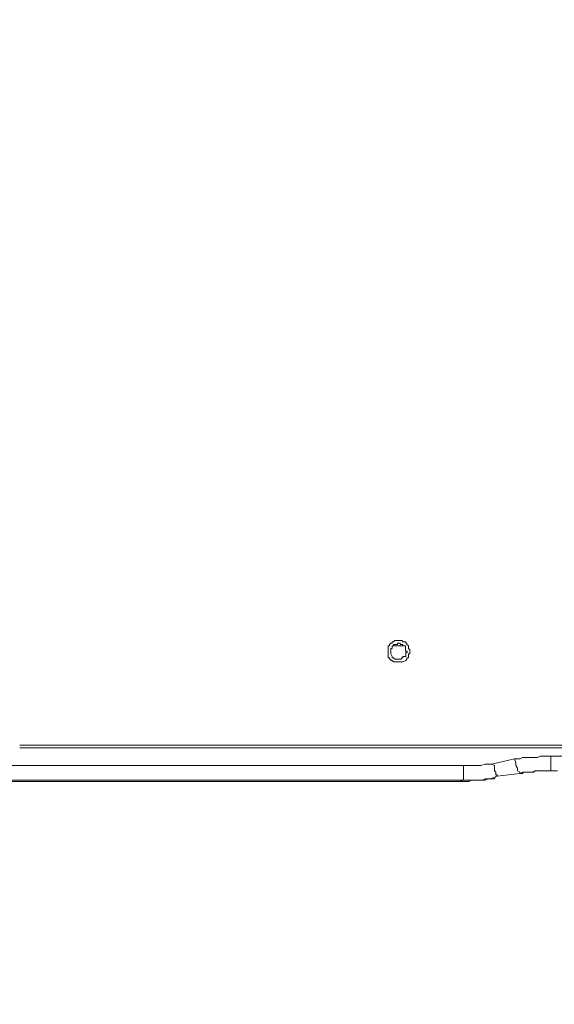
# Model space of a CAD drawing. Units: millimetres. Extents: x 93 to 269, y -129 to -15.
# Drawn here: x 189 to 193, y -88 to -80 of the extents above; entities that cross this region are included whole.
import ezdxf

# ---------------------------------------------------------------- set-up
doc = ezdxf.new("R2010")
doc.units = ezdxf.units.MM
doc.header["$MEASUREMENT"] = 0
doc.layers.add('Vrstva 1', color=7, linetype='Continuous')

msp = doc.modelspace()

# ---------------------------------------------------------------- linework, layer by layer
at = {"layer": 'Vrstva 1', "lineweight": 18}
msp.add_open_spline([(93.3875, -105.0443), (93.3875, -105.0443), (268.6532, -105.0443), (268.6532, -105.0443), (268.6532, -105.0443), (268.6532, -105.0443), (268.6532, -14.6588), (268.6532, -14.6588), (268.6532, -14.6588), (268.6532, -14.6588), (93.3875, -14.6588), (93.3875, -14.6588), (93.3875, -14.6588), (93.3875, -14.6588), (93.3875, -105.0443), (93.3875, -105.0443)], degree=3, knots=[0, 0, 0, 0, 0.2, 0.2, 0.2, 0.2, 0.4, 0.4, 0.4, 0.4, 0.6, 0.6, 0.6, 0.6, 1, 1, 1, 1], dxfattribs=at)
at = {"layer": 'Vrstva 1', "lineweight": 15}
for points, knots in [([(191.6235, -84.9092), (191.6235, -84.9092), (191.6235, -84.9092), (191.6235, -84.9092), (191.6235, -84.9092), (191.6235, -84.9092), (191.6235, -84.8983), (191.6235, -84.8983), (191.6235, -84.8983), (191.6235, -84.8983), (191.6125, -84.8877), (191.6125, -84.8877), (191.6125, -84.8877), (191.6125, -84.8877), (191.6125, -84.8662), (191.6125, -84.8662), (191.6125, -84.8662), (191.6125, -84.8662), (191.6016, -84.8549), (191.6016, -84.8549), (191.6016, -84.8549), (191.6016, -84.8549), (191.6016, -84.8447), (191.6016, -84.8447), (191.6016, -84.8447), (191.6016, -84.8447), (191.5914, -84.8447), (191.5914, -84.8447), (191.5914, -84.8447), (191.5914, -84.8447), (191.5914, -84.8341), (191.5914, -84.8341), (191.5914, -84.8341), (191.5914, -84.8341), (191.5695, -84.8341), (191.5695, -84.8341), (191.5695, -84.8341), (191.5695, -84.8341), (191.5593, -84.8231), (191.5593, -84.8231), (191.5593, -84.8231), (191.5593, -84.8231), (191.5483, -84.8231), (191.5483, -84.8231), (191.5483, -84.8231), (191.5483, -84.8231), (191.5374, -84.8231), (191.5374, -84.8231), (191.5374, -84.8231), (191.5374, -84.8231), (191.5265, -84.8231), (191.5265, -84.8231), (191.5265, -84.8231), (191.5265, -84.8231), (191.5053, -84.8231), (191.5053, -84.8231), (191.5053, -84.8231), (191.5053, -84.8231), (191.4944, -84.8341), (191.4944, -84.8341), (191.4944, -84.8341), (191.4944, -84.8341), (191.4838, -84.8341), (191.4838, -84.8341), (191.4838, -84.8341), (191.4838, -84.8341), (191.4838, -84.8447), (191.4838, -84.8447), (191.4838, -84.8447), (191.4838, -84.8447), (191.4732, -84.8447), (191.4732, -84.8447), (191.4732, -84.8447), (191.4732, -84.8447), (191.4623, -84.8549), (191.4623, -84.8549), (191.4623, -84.8549), (191.4623, -84.8549), (191.4623, -84.8662), (191.4623, -84.8662), (191.4623, -84.8662), (191.4623, -84.8662), (191.4513, -84.8662), (191.4513, -84.8662), (191.4513, -84.8662), (191.4513, -84.8662), (191.4513, -84.8877), (191.4513, -84.8877), (191.4513, -84.8877), (191.4513, -84.8877), (191.4513, -84.8983), (191.4513, -84.8983), (191.4513, -84.8983), (191.4513, -84.8983), (191.4513, -84.9092), (191.4513, -84.9092), (191.4513, -84.9092), (191.4513, -84.9092), (191.4513, -84.9198), (191.4513, -84.9198), (191.4513, -84.9198), (191.4513, -84.9198), (191.4513, -84.9304), (191.4513, -84.9304), (191.4513, -84.9304), (191.4513, -84.9304), (191.4513, -84.9519), (191.4513, -84.9519), (191.4513, -84.9519), (191.4513, -84.9519), (191.4513, -84.9632), (191.4513, -84.9632), (191.4513, -84.9632), (191.4513, -84.9632), (191.4623, -84.9632), (191.4623, -84.9632), (191.4623, -84.9632), (191.4623, -84.9632), (191.4623, -84.9734), (191.4623, -84.9734), (191.4623, -84.9734), (191.4623, -84.9734), (191.4732, -84.9734), (191.4732, -84.9734), (191.4732, -84.9734), (191.4732, -84.9734), (191.4732, -84.9844), (191.4732, -84.9844), (191.4732, -84.9844), (191.4732, -84.9844), (191.4838, -84.9844), (191.4838, -84.9844), (191.4838, -84.9844), (191.4838, -84.9844), (191.4944, -84.9949), (191.4944, -84.9949), (191.4944, -84.9949), (191.4944, -84.9949), (191.5053, -84.9949), (191.5053, -84.9949), (191.5053, -84.9949), (191.5053, -84.9949), (191.5265, -84.9949), (191.5265, -84.9949), (191.5265, -84.9949), (191.5265, -84.9949), (191.5374, -84.9949), (191.5374, -84.9949), (191.5374, -84.9949), (191.5374, -84.9949), (191.5483, -84.9949), (191.5483, -84.9949), (191.5483, -84.9949), (191.5483, -84.9949), (191.5593, -84.9949), (191.5593, -84.9949), (191.5593, -84.9949), (191.5593, -84.9949), (191.5695, -84.9949), (191.5695, -84.9949), (191.5695, -84.9949), (191.5695, -84.9949), (191.5914, -84.9844), (191.5914, -84.9844), (191.5914, -84.9844), (191.5914, -84.9844), (191.6016, -84.9734), (191.6016, -84.9734), (191.6016, -84.9734), (191.6016, -84.9734), (191.6016, -84.9632), (191.6016, -84.9632), (191.6016, -84.9632), (191.6016, -84.9632), (191.6125, -84.9632), (191.6125, -84.9632), (191.6125, -84.9632), (191.6125, -84.9632), (191.6125, -84.9519), (191.6125, -84.9519), (191.6125, -84.9519), (191.6125, -84.9519), (191.6125, -84.9304), (191.6125, -84.9304), (191.6125, -84.9304), (191.6125, -84.9304), (191.6235, -84.9304), (191.6235, -84.9304), (191.6235, -84.9304), (191.6235, -84.9304), (191.6235, -84.9198), (191.6235, -84.9198), (191.6235, -84.9198), (191.6235, -84.9198), (191.6235, -84.9092), (191.6235, -84.9092)], [0, 0, 0, 0, 0.02, 0.02, 0.02, 0.02, 0.04, 0.04, 0.04, 0.04, 0.06, 0.06, 0.06, 0.06, 0.08, 0.08, 0.08, 0.08, 0.1, 0.1, 0.1, 0.1, 0.12, 0.12, 0.12, 0.12, 0.14, 0.14, 0.14, 0.14, 0.16, 0.16, 0.16, 0.16, 0.18, 0.18, 0.18, 0.18, 0.2, 0.2, 0.2, 0.2, 0.22, 0.22, 0.22, 0.22, 0.24, 0.24, 0.24, 0.24, 0.26, 0.26, 0.26, 0.26, 0.28, 0.28, 0.28, 0.28, 0.3, 0.3, 0.3, 0.3, 0.32, 0.32, 0.32, 0.32, 0.34, 0.34, 0.34, 0.34, 0.36, 0.36, 0.36, 0.36, 0.38, 0.38, 0.38, 0.38, 0.4, 0.4, 0.4, 0.4, 0.42, 0.42, 0.42, 0.42, 0.44, 0.44, 0.44, 0.44, 0.46, 0.46, 0.46, 0.46, 0.48, 0.48, 0.48, 0.48, 0.5, 0.5, 0.5, 0.5, 0.52, 0.52, 0.52, 0.52, 0.54, 0.54, 0.54, 0.54, 0.56, 0.56, 0.56, 0.56, 0.58, 0.58, 0.58, 0.58, 0.6, 0.6, 0.6, 0.6, 0.62, 0.62, 0.62, 0.62, 0.64, 0.64, 0.64, 0.64, 0.66, 0.66, 0.66, 0.66, 0.68, 0.68, 0.68, 0.68, 0.7, 0.7, 0.7, 0.7, 0.72, 0.72, 0.72, 0.72, 0.74, 0.74, 0.74, 0.74, 0.76, 0.76, 0.76, 0.76, 0.78, 0.78, 0.78, 0.78, 0.8, 0.8, 0.8, 0.8, 0.82, 0.82, 0.82, 0.82, 0.84, 0.84, 0.84, 0.84, 0.86, 0.86, 0.86, 0.86, 0.88, 0.88, 0.88, 0.88, 0.9, 0.9, 0.9, 0.9, 0.92, 0.92, 0.92, 0.92, 0.94, 0.94, 0.94, 0.94, 0.96, 0.96, 0.96, 0.96, 1, 1, 1, 1]), ([(191.5052, -84.8552), (191.5052, -84.8552), (191.4946, -84.8552), (191.4946, -84.8552), (191.4946, -84.8552), (191.4946, -84.8552), (191.4946, -84.8661), (191.4946, -84.8661), (191.4946, -84.8661), (191.4946, -84.8661), (191.484, -84.8661), (191.484, -84.8661), (191.484, -84.8661), (191.484, -84.8661), (191.484, -84.8876), (191.484, -84.8876), (191.484, -84.8876), (191.484, -84.8876), (191.4731, -84.8876), (191.4731, -84.8876), (191.4731, -84.8876), (191.4731, -84.8876), (191.4731, -84.8982), (191.4731, -84.8982), (191.4731, -84.8982), (191.4731, -84.8982), (191.4731, -84.9095), (191.4731, -84.9095), (191.4731, -84.9095), (191.4731, -84.9095), (191.4731, -84.9197), (191.4731, -84.9197), (191.4731, -84.9197), (191.4731, -84.9197), (191.4731, -84.9303), (191.4731, -84.9303), (191.4731, -84.9303), (191.4731, -84.9303), (191.484, -84.9522), (191.484, -84.9522), (191.484, -84.9522), (191.484, -84.9522), (191.484, -84.9628), (191.484, -84.9628), (191.484, -84.9628), (191.484, -84.9628), (191.4946, -84.9628), (191.4946, -84.9628), (191.4946, -84.9628), (191.4946, -84.9628), (191.5052, -84.9733), (191.5052, -84.9733), (191.5052, -84.9733), (191.5052, -84.9733), (191.5267, -84.9733), (191.5267, -84.9733), (191.5267, -84.9733), (191.5267, -84.9733), (191.5373, -84.9733), (191.5373, -84.9733), (191.5373, -84.9733), (191.5373, -84.9733), (191.5482, -84.9733), (191.5482, -84.9733), (191.5482, -84.9733), (191.5482, -84.9733), (191.5591, -84.9733), (191.5591, -84.9733), (191.5591, -84.9733), (191.5591, -84.9733), (191.5591, -84.9628), (191.5591, -84.9628), (191.5591, -84.9628), (191.5591, -84.9628), (191.5697, -84.9628), (191.5697, -84.9628), (191.5697, -84.9628), (191.5697, -84.9628), (191.5697, -84.9522), (191.5697, -84.9522), (191.5697, -84.9522), (191.5697, -84.9522), (191.5912, -84.9522), (191.5912, -84.9522), (191.5912, -84.9522), (191.5912, -84.9522), (191.5912, -84.9303), (191.5912, -84.9303), (191.5912, -84.9303), (191.5912, -84.9303), (191.5912, -84.9197), (191.5912, -84.9197), (191.5912, -84.9197), (191.5912, -84.9197), (191.6022, -84.9197), (191.6022, -84.9197), (191.6022, -84.9197), (191.6022, -84.9197), (191.6022, -84.9095), (191.6022, -84.9095)], [0, 0, 0, 0, 0.038462, 0.038462, 0.038462, 0.038462, 0.076923, 0.076923, 0.076923, 0.076923, 0.115385, 0.115385, 0.115385, 0.115385, 0.153846, 0.153846, 0.153846, 0.153846, 0.192308, 0.192308, 0.192308, 0.192308, 0.230769, 0.230769, 0.230769, 0.230769, 0.269231, 0.269231, 0.269231, 0.269231, 0.307692, 0.307692, 0.307692, 0.307692, 0.346154, 0.346154, 0.346154, 0.346154, 0.384615, 0.384615, 0.384615, 0.384615, 0.423077, 0.423077, 0.423077, 0.423077, 0.461538, 0.461538, 0.461538, 0.461538, 0.5, 0.5, 0.5, 0.5, 0.538462, 0.538462, 0.538462, 0.538462, 0.576923, 0.576923, 0.576923, 0.576923, 0.615385, 0.615385, 0.615385, 0.615385, 0.653846, 0.653846, 0.653846, 0.653846, 0.692308, 0.692308, 0.692308, 0.692308, 0.730769, 0.730769, 0.730769, 0.730769, 0.769231, 0.769231, 0.769231, 0.769231, 0.807692, 0.807692, 0.807692, 0.807692, 0.846154, 0.846154, 0.846154, 0.846154, 0.884615, 0.884615, 0.884615, 0.884615, 0.923077, 0.923077, 0.923077, 0.923077, 1, 1, 1, 1]), ([(191.6019, -84.9092), (191.6019, -84.9092), (191.6019, -84.9092), (191.6019, -84.9092), (191.6019, -84.9092), (191.6019, -84.9092), (191.591, -84.9092), (191.591, -84.9092), (191.591, -84.9092), (191.591, -84.9092), (191.591, -84.8983), (191.591, -84.8983), (191.591, -84.8983), (191.591, -84.8983), (191.591, -84.8877), (191.591, -84.8877), (191.591, -84.8877), (191.591, -84.8877), (191.591, -84.8662), (191.591, -84.8662), (191.591, -84.8662), (191.591, -84.8662), (191.5698, -84.8662), (191.5698, -84.8662), (191.5698, -84.8662), (191.5698, -84.8662), (191.5698, -84.8549), (191.5698, -84.8549), (191.5698, -84.8549), (191.5698, -84.8549), (191.5589, -84.8549), (191.5589, -84.8549), (191.5589, -84.8549), (191.5589, -84.8549), (191.548, -84.8549), (191.548, -84.8549), (191.548, -84.8549), (191.548, -84.8549), (191.548, -84.8447), (191.548, -84.8447), (191.548, -84.8447), (191.548, -84.8447), (191.5377, -84.8447), (191.5377, -84.8447), (191.5377, -84.8447), (191.5377, -84.8447), (191.5268, -84.8447), (191.5268, -84.8447), (191.5268, -84.8447), (191.5268, -84.8447), (191.5268, -84.8549), (191.5268, -84.8549), (191.5268, -84.8549), (191.5268, -84.8549), (191.5049, -84.8549), (191.5049, -84.8549)], [0, 0, 0, 0, 0.066667, 0.066667, 0.066667, 0.066667, 0.133333, 0.133333, 0.133333, 0.133333, 0.2, 0.2, 0.2, 0.2, 0.266667, 0.266667, 0.266667, 0.266667, 0.333333, 0.333333, 0.333333, 0.333333, 0.4, 0.4, 0.4, 0.4, 0.466667, 0.466667, 0.466667, 0.466667, 0.533333, 0.533333, 0.533333, 0.533333, 0.6, 0.6, 0.6, 0.6, 0.666667, 0.666667, 0.666667, 0.666667, 0.733333, 0.733333, 0.733333, 0.733333, 0.8, 0.8, 0.8, 0.8, 0.866667, 0.866667, 0.866667, 0.866667, 1, 1, 1, 1]), ([(193.0745, -85.6615), (193.0745, -85.6615), (193.0745, -85.683), (193.0745, -85.683), (193.0745, -85.683), (193.0745, -85.683), (188.5064, -85.683), (188.5064, -85.683)], [0, 0, 0, 0, 0.333333, 0.333333, 0.333333, 0.333333, 1, 1, 1, 1]), ([(192.5049, -85.8871), (192.5049, -85.8871), (192.5049, -85.8871), (192.5049, -85.8871), (192.5049, -85.8871), (192.5049, -85.8871), (192.5049, -85.8762), (192.5049, -85.8762), (192.5049, -85.8762), (192.5049, -85.8762), (192.4837, -85.8656), (192.4837, -85.8656), (192.4837, -85.8656), (192.4837, -85.8656), (192.4837, -85.8441), (192.4837, -85.8441), (192.4837, -85.8441), (192.4837, -85.8441), (192.4728, -85.8226), (192.4728, -85.8226), (192.4728, -85.8226), (192.4728, -85.8226), (192.4728, -85.812), (192.4728, -85.812), (192.4728, -85.812), (192.4728, -85.812), (192.4728, -85.8011), (192.4728, -85.8011), (192.4728, -85.8011), (192.4728, -85.8011), (192.4618, -85.769), (192.4618, -85.769)], [0, 0, 0, 0, 0.111111, 0.111111, 0.111111, 0.111111, 0.222222, 0.222222, 0.222222, 0.222222, 0.333333, 0.333333, 0.333333, 0.333333, 0.444444, 0.444444, 0.444444, 0.444444, 0.555556, 0.555556, 0.555556, 0.555556, 0.666667, 0.666667, 0.666667, 0.666667, 0.777778, 0.777778, 0.777778, 0.777778, 1, 1, 1, 1]), ([(192.4619, -85.7688), (192.4619, -85.7688), (192.505, -85.7688), (192.505, -85.7688), (192.505, -85.7688), (192.505, -85.7688), (192.5261, -85.7582), (192.5261, -85.7582), (192.5261, -85.7582), (192.5261, -85.7582), (192.548, -85.7582), (192.548, -85.7582), (192.548, -85.7582), (192.548, -85.7582), (192.5801, -85.7582), (192.5801, -85.7582), (192.5801, -85.7582), (192.5801, -85.7582), (192.6122, -85.7582), (192.6122, -85.7582), (192.6122, -85.7582), (192.6122, -85.7582), (192.6447, -85.7582), (192.6447, -85.7582), (192.6447, -85.7582), (192.6447, -85.7582), (192.6662, -85.7473), (192.6662, -85.7473), (192.6662, -85.7473), (192.6662, -85.7473), (192.6877, -85.7473), (192.6877, -85.7473), (192.6877, -85.7473), (192.6877, -85.7473), (192.7307, -85.7473), (192.7307, -85.7473), (192.7307, -85.7473), (192.7307, -85.7473), (192.7523, -85.7473), (192.7523, -85.7473)], [0, 0, 0, 0, 0.090909, 0.090909, 0.090909, 0.090909, 0.181818, 0.181818, 0.181818, 0.181818, 0.272727, 0.272727, 0.272727, 0.272727, 0.363636, 0.363636, 0.363636, 0.363636, 0.454545, 0.454545, 0.454545, 0.454545, 0.545455, 0.545455, 0.545455, 0.545455, 0.636364, 0.636364, 0.636364, 0.636364, 0.727273, 0.727273, 0.727273, 0.727273, 0.818182, 0.818182, 0.818182, 0.818182, 1, 1, 1, 1]), ([(192.0534, -85.8225), (192.0534, -85.8225), (192.0534, -85.9407), (192.0534, -85.9407), (192.0534, -85.9407), (192.0534, -85.9407), (187.8289, -85.9407), (187.8289, -85.9407)], [0, 0, 0, 0, 0.333333, 0.333333, 0.333333, 0.333333, 1, 1, 1, 1]), ([(192.0534, -85.8225), (192.0534, -85.8225), (192.0856, -85.8225), (192.0856, -85.8225), (192.0856, -85.8225), (192.0856, -85.8225), (192.1074, -85.8225), (192.1074, -85.8225), (192.1074, -85.8225), (192.1074, -85.8225), (192.1286, -85.8225), (192.1286, -85.8225), (192.1286, -85.8225), (192.1286, -85.8225), (192.161, -85.8225), (192.161, -85.8225), (192.161, -85.8225), (192.161, -85.8225), (192.1716, -85.8225), (192.1716, -85.8225), (192.1716, -85.8225), (192.1716, -85.8225), (192.1931, -85.8225), (192.1931, -85.8225), (192.1931, -85.8225), (192.1931, -85.8225), (192.2256, -85.8119), (192.2256, -85.8119), (192.2256, -85.8119), (192.2256, -85.8119), (192.2468, -85.8119), (192.2468, -85.8119), (192.2468, -85.8119), (192.2468, -85.8119), (192.2577, -85.8119), (192.2577, -85.8119), (192.2577, -85.8119), (192.2577, -85.8119), (192.2792, -85.8119), (192.2792, -85.8119), (192.2792, -85.8119), (192.2792, -85.8119), (192.3007, -85.8225), (192.3007, -85.8225), (192.3007, -85.8225), (192.3007, -85.8225), (192.3007, -85.844), (192.3007, -85.844), (192.3007, -85.844), (192.3007, -85.844), (192.3007, -85.8656), (192.3007, -85.8656), (192.3007, -85.8656), (192.3007, -85.8656), (192.3113, -85.8765), (192.3113, -85.8765), (192.3113, -85.8765), (192.3113, -85.8765), (192.3113, -85.8871), (192.3113, -85.8871), (192.3113, -85.8871), (192.3113, -85.8871), (192.3113, -85.8977), (192.3113, -85.8977), (192.3113, -85.8977), (192.3113, -85.8977), (192.3219, -85.8977), (192.3219, -85.8977), (192.3219, -85.8977), (192.3219, -85.8977), (192.3219, -85.9086), (192.3219, -85.9086)], [0, 0, 0, 0, 0.052632, 0.052632, 0.052632, 0.052632, 0.105263, 0.105263, 0.105263, 0.105263, 0.157895, 0.157895, 0.157895, 0.157895, 0.210526, 0.210526, 0.210526, 0.210526, 0.263158, 0.263158, 0.263158, 0.263158, 0.315789, 0.315789, 0.315789, 0.315789, 0.368421, 0.368421, 0.368421, 0.368421, 0.421053, 0.421053, 0.421053, 0.421053, 0.473684, 0.473684, 0.473684, 0.473684, 0.526316, 0.526316, 0.526316, 0.526316, 0.578947, 0.578947, 0.578947, 0.578947, 0.631579, 0.631579, 0.631579, 0.631579, 0.684211, 0.684211, 0.684211, 0.684211, 0.736842, 0.736842, 0.736842, 0.736842, 0.789474, 0.789474, 0.789474, 0.789474, 0.842105, 0.842105, 0.842105, 0.842105, 0.894737, 0.894737, 0.894737, 0.894737, 1, 1, 1, 1]), ([(192.2468, -85.9299), (192.2468, -85.9299), (192.2257, -85.9408), (192.2257, -85.9408), (192.2257, -85.9408), (192.2257, -85.9408), (192.1929, -85.9408), (192.1929, -85.9408), (192.1929, -85.9408), (192.1929, -85.9408), (192.1717, -85.9408), (192.1717, -85.9408), (192.1717, -85.9408), (192.1717, -85.9408), (192.1396, -85.9408), (192.1396, -85.9408), (192.1396, -85.9408), (192.1396, -85.9408), (192.1177, -85.9408), (192.1177, -85.9408), (192.1177, -85.9408), (192.1177, -85.9408), (192.0966, -85.9514), (192.0966, -85.9514), (192.0966, -85.9514), (192.0966, -85.9514), (192.0645, -85.9514), (192.0645, -85.9514), (192.0645, -85.9514), (192.0645, -85.9514), (192.0426, -85.9514), (192.0426, -85.9514), (192.0426, -85.9514), (192.0426, -85.9514), (192.0211, -85.9514), (192.0211, -85.9514)], [0, 0, 0, 0, 0.1, 0.1, 0.1, 0.1, 0.2, 0.2, 0.2, 0.2, 0.3, 0.3, 0.3, 0.3, 0.4, 0.4, 0.4, 0.4, 0.5, 0.5, 0.5, 0.5, 0.6, 0.6, 0.6, 0.6, 0.7, 0.7, 0.7, 0.7, 0.8, 0.8, 0.8, 0.8, 1, 1, 1, 1]), ([(192.2468, -85.9299), (192.2468, -85.9299), (192.2257, -85.9299), (192.2257, -85.9299), (192.2257, -85.9299), (192.2257, -85.9299), (192.2038, -85.9408), (192.2038, -85.9408), (192.2038, -85.9408), (192.2038, -85.9408), (192.1826, -85.9408), (192.1826, -85.9408), (192.1826, -85.9408), (192.1826, -85.9408), (192.1717, -85.9408), (192.1717, -85.9408), (192.1717, -85.9408), (192.1717, -85.9408), (192.1611, -85.9408), (192.1611, -85.9408), (192.1611, -85.9408), (192.1611, -85.9408), (192.1287, -85.9408), (192.1287, -85.9408), (192.1287, -85.9408), (192.1287, -85.9408), (192.1177, -85.9408), (192.1177, -85.9408), (192.1177, -85.9408), (192.1177, -85.9408), (192.0966, -85.9408), (192.0966, -85.9408), (192.0966, -85.9408), (192.0966, -85.9408), (192.0856, -85.9408), (192.0856, -85.9408), (192.0856, -85.9408), (192.0856, -85.9408), (192.0535, -85.9408), (192.0535, -85.9408)], [0, 0, 0, 0, 0.090909, 0.090909, 0.090909, 0.090909, 0.181818, 0.181818, 0.181818, 0.181818, 0.272727, 0.272727, 0.272727, 0.272727, 0.363636, 0.363636, 0.363636, 0.363636, 0.454545, 0.454545, 0.454545, 0.454545, 0.545455, 0.545455, 0.545455, 0.545455, 0.636364, 0.636364, 0.636364, 0.636364, 0.727273, 0.727273, 0.727273, 0.727273, 0.818182, 0.818182, 0.818182, 0.818182, 1, 1, 1, 1]), ([(192.2468, -85.9299), (192.2468, -85.9299), (192.2468, -85.9299), (192.2468, -85.9299), (192.2468, -85.9299), (192.2468, -85.9299), (192.2578, -85.9299), (192.2578, -85.9299), (192.2578, -85.9299), (192.2578, -85.9299), (192.2684, -85.9299), (192.2684, -85.9299), (192.2684, -85.9299), (192.2684, -85.9299), (192.2789, -85.9299), (192.2789, -85.9299), (192.2789, -85.9299), (192.2789, -85.9299), (192.3008, -85.9299), (192.3008, -85.9299), (192.3008, -85.9299), (192.3008, -85.9299), (192.3114, -85.9087), (192.3114, -85.9087), (192.3114, -85.9087), (192.3114, -85.9087), (192.322, -85.9087), (192.322, -85.9087)], [0, 0, 0, 0, 0.125, 0.125, 0.125, 0.125, 0.25, 0.25, 0.25, 0.25, 0.375, 0.375, 0.375, 0.375, 0.5, 0.5, 0.5, 0.5, 0.625, 0.625, 0.625, 0.625, 0.75, 0.75, 0.75, 0.75, 1, 1, 1, 1]), ([(192.3221, -85.9087), (192.3221, -85.9087), (192.3221, -85.9087), (192.3221, -85.9087), (192.3221, -85.9087), (192.3221, -85.9087), (192.3115, -85.9087), (192.3115, -85.9087), (192.3115, -85.9087), (192.3115, -85.9087), (192.3009, -85.9299), (192.3009, -85.9299), (192.3009, -85.9299), (192.3009, -85.9299), (192.279, -85.9299), (192.279, -85.9299), (192.279, -85.9299), (192.279, -85.9299), (192.2681, -85.9299), (192.2681, -85.9299), (192.2681, -85.9299), (192.2681, -85.9299), (192.2579, -85.9299), (192.2579, -85.9299), (192.2579, -85.9299), (192.2579, -85.9299), (192.2469, -85.9299), (192.2469, -85.9299)], [0, 0, 0, 0, 0.125, 0.125, 0.125, 0.125, 0.25, 0.25, 0.25, 0.25, 0.375, 0.375, 0.375, 0.375, 0.5, 0.5, 0.5, 0.5, 0.625, 0.625, 0.625, 0.625, 0.75, 0.75, 0.75, 0.75, 1, 1, 1, 1]), ([(192.5049, -85.8871), (192.5049, -85.8871), (192.3221, -85.9087), (192.3221, -85.9087), (192.3221, -85.9087), (192.3221, -85.9087), (192.2685, -85.9298), (192.2685, -85.9298)], [0, 0, 0, 0, 0.333333, 0.333333, 0.333333, 0.333333, 1, 1, 1, 1]), ([(192.7415, -85.8656), (192.7415, -85.8656), (192.7306, -85.8656), (192.7306, -85.8656), (192.7306, -85.8656), (192.7306, -85.8656), (192.7196, -85.8656), (192.7196, -85.8656), (192.7196, -85.8656), (192.7196, -85.8656), (192.6985, -85.8656), (192.6985, -85.8656), (192.6985, -85.8656), (192.6985, -85.8656), (192.6875, -85.8656), (192.6875, -85.8656), (192.6875, -85.8656), (192.6875, -85.8656), (192.6769, -85.8656), (192.6769, -85.8656), (192.6769, -85.8656), (192.6769, -85.8656), (192.666, -85.8656), (192.666, -85.8656), (192.666, -85.8656), (192.666, -85.8656), (192.6554, -85.8656), (192.6554, -85.8656), (192.6554, -85.8656), (192.6554, -85.8656), (192.6445, -85.8656), (192.6445, -85.8656), (192.6445, -85.8656), (192.6445, -85.8656), (192.6233, -85.8656), (192.6233, -85.8656), (192.6233, -85.8656), (192.6233, -85.8656), (192.6124, -85.8762), (192.6124, -85.8762), (192.6124, -85.8762), (192.6124, -85.8762), (192.6018, -85.8762), (192.6018, -85.8762), (192.6018, -85.8762), (192.6018, -85.8762), (192.5909, -85.8762), (192.5909, -85.8762), (192.5909, -85.8762), (192.5909, -85.8762), (192.5799, -85.8762), (192.5799, -85.8762), (192.5799, -85.8762), (192.5799, -85.8762), (192.5588, -85.8762), (192.5588, -85.8762), (192.5588, -85.8762), (192.5588, -85.8762), (192.5478, -85.8762), (192.5478, -85.8762), (192.5478, -85.8762), (192.5478, -85.8762), (192.5372, -85.8762), (192.5372, -85.8762), (192.5372, -85.8762), (192.5372, -85.8762), (192.5263, -85.8762), (192.5263, -85.8762), (192.5263, -85.8762), (192.5263, -85.8762), (192.5263, -85.8871), (192.5263, -85.8871), (192.5263, -85.8871), (192.5263, -85.8871), (192.5157, -85.8871), (192.5157, -85.8871), (192.5157, -85.8871), (192.5157, -85.8871), (192.5048, -85.8871), (192.5048, -85.8871)], [0, 0, 0, 0, 0.047619, 0.047619, 0.047619, 0.047619, 0.095238, 0.095238, 0.095238, 0.095238, 0.142857, 0.142857, 0.142857, 0.142857, 0.190476, 0.190476, 0.190476, 0.190476, 0.238095, 0.238095, 0.238095, 0.238095, 0.285714, 0.285714, 0.285714, 0.285714, 0.333333, 0.333333, 0.333333, 0.333333, 0.380952, 0.380952, 0.380952, 0.380952, 0.428571, 0.428571, 0.428571, 0.428571, 0.47619, 0.47619, 0.47619, 0.47619, 0.52381, 0.52381, 0.52381, 0.52381, 0.571429, 0.571429, 0.571429, 0.571429, 0.619048, 0.619048, 0.619048, 0.619048, 0.666667, 0.666667, 0.666667, 0.666667, 0.714286, 0.714286, 0.714286, 0.714286, 0.761905, 0.761905, 0.761905, 0.761905, 0.809524, 0.809524, 0.809524, 0.809524, 0.857143, 0.857143, 0.857143, 0.857143, 0.904762, 0.904762, 0.904762, 0.904762, 1, 1, 1, 1]), ([(192.5264, -85.8762), (192.5264, -85.8762), (192.5479, -85.8762), (192.5479, -85.8762), (192.5479, -85.8762), (192.5479, -85.8762), (192.5804, -85.8762), (192.5804, -85.8762), (192.5804, -85.8762), (192.5804, -85.8762), (192.6015, -85.8762), (192.6015, -85.8762), (192.6015, -85.8762), (192.6015, -85.8762), (192.6234, -85.8656), (192.6234, -85.8656), (192.6234, -85.8656), (192.6234, -85.8656), (192.6555, -85.8656), (192.6555, -85.8656), (192.6555, -85.8656), (192.6555, -85.8656), (192.6767, -85.8656), (192.6767, -85.8656), (192.6767, -85.8656), (192.6767, -85.8656), (192.6985, -85.8656), (192.6985, -85.8656), (192.6985, -85.8656), (192.6985, -85.8656), (192.7306, -85.8656), (192.7306, -85.8656), (192.7306, -85.8656), (192.7306, -85.8656), (192.7522, -85.8656), (192.7522, -85.8656)], [0, 0, 0, 0, 0.1, 0.1, 0.1, 0.1, 0.2, 0.2, 0.2, 0.2, 0.3, 0.3, 0.3, 0.3, 0.4, 0.4, 0.4, 0.4, 0.5, 0.5, 0.5, 0.5, 0.6, 0.6, 0.6, 0.6, 0.7, 0.7, 0.7, 0.7, 0.8, 0.8, 0.8, 0.8, 1, 1, 1, 1]), ([(186.1308, -85.9624), (186.1308, -85.9624), (186.1308, -85.9624), (186.1308, -85.9624), (186.1308, -85.9624), (186.1308, -85.9624), (186.1418, -85.9624), (186.1418, -85.9624), (186.1418, -85.9624), (186.1418, -85.9624), (186.1524, -85.9624), (186.1524, -85.9624), (186.1524, -85.9624), (186.1524, -85.9624), (186.1629, -85.9624), (186.1629, -85.9624), (186.1629, -85.9624), (186.1629, -85.9624), (186.1739, -85.9624), (186.1739, -85.9624), (186.1739, -85.9624), (186.1739, -85.9624), (186.1954, -85.9624), (186.1954, -85.9624), (186.1954, -85.9624), (186.1954, -85.9624), (186.206, -85.9624), (186.206, -85.9624), (186.206, -85.9624), (186.206, -85.9624), (186.2169, -85.9624), (186.2169, -85.9624), (186.2169, -85.9624), (186.2169, -85.9624), (186.2279, -85.9624), (186.2279, -85.9624), (186.2279, -85.9624), (186.2279, -85.9624), (186.2384, -85.9624), (186.2384, -85.9624), (186.2384, -85.9624), (186.2384, -85.9624), (186.249, -85.9624), (186.249, -85.9624), (186.249, -85.9624), (186.249, -85.9624), (186.2811, -85.9624), (186.2811, -85.9624), (186.2811, -85.9624), (186.2811, -85.9624), (186.2921, -85.9624), (186.2921, -85.9624), (186.2921, -85.9624), (186.2921, -85.9624), (186.3136, -85.9624), (186.3136, -85.9624), (186.3136, -85.9624), (186.3136, -85.9624), (186.3351, -85.9624), (186.3351, -85.9624), (186.3351, -85.9624), (186.3351, -85.9624), (186.3566, -85.9515), (186.3566, -85.9515), (186.3566, -85.9515), (186.3566, -85.9515), (186.3672, -85.9515), (186.3672, -85.9515), (186.3672, -85.9515), (186.3672, -85.9515), (186.3887, -85.9515), (186.3887, -85.9515), (186.3887, -85.9515), (186.3887, -85.9515), (186.4212, -85.9515), (186.4212, -85.9515), (186.4212, -85.9515), (186.4212, -85.9515), (186.4318, -85.9515), (186.4318, -85.9515), (186.4318, -85.9515), (186.4318, -85.9515), (186.4748, -85.9515), (186.4748, -85.9515), (186.4748, -85.9515), (186.4748, -85.9515), (186.5178, -85.9515), (186.5178, -85.9515), (186.5178, -85.9515), (186.5178, -85.9515), (186.5718, -85.9515), (186.5718, -85.9515), (186.5718, -85.9515), (186.5718, -85.9515), (186.6145, -85.9515), (186.6145, -85.9515), (186.6145, -85.9515), (186.6145, -85.9515), (186.6579, -85.9515), (186.6579, -85.9515), (186.6579, -85.9515), (186.6579, -85.9515), (186.7112, -85.9515), (186.7112, -85.9515), (186.7112, -85.9515), (186.7112, -85.9515), (186.7542, -85.9515), (186.7542, -85.9515), (186.7542, -85.9515), (186.7542, -85.9515), (186.7972, -85.9515), (186.7972, -85.9515), (186.7972, -85.9515), (186.7972, -85.9515), (186.8512, -85.9515), (186.8512, -85.9515), (186.8512, -85.9515), (186.8512, -85.9515), (186.9048, -85.9515), (186.9048, -85.9515), (186.9048, -85.9515), (186.9048, -85.9515), (186.9479, -85.9515), (186.9479, -85.9515), (186.9479, -85.9515), (186.9479, -85.9515), (187.0121, -85.9515), (187.0121, -85.9515), (187.0121, -85.9515), (187.0121, -85.9515), (187.0661, -85.9515), (187.0661, -85.9515), (187.0661, -85.9515), (187.0661, -85.9515), (187.1303, -85.9515), (187.1303, -85.9515), (187.1303, -85.9515), (187.1303, -85.9515), (187.1842, -85.9515), (187.1842, -85.9515), (187.1842, -85.9515), (187.1842, -85.9515), (187.2273, -85.9515), (187.2273, -85.9515), (187.2273, -85.9515), (187.2273, -85.9515), (187.2915, -85.9515), (187.2915, -85.9515), (187.2915, -85.9515), (187.2915, -85.9515), (187.3564, -85.9515), (187.3564, -85.9515), (187.3564, -85.9515), (187.3564, -85.9515), (187.41, -85.9515), (187.41, -85.9515), (187.41, -85.9515), (187.41, -85.9515), (187.4746, -85.9515), (187.4746, -85.9515), (187.4746, -85.9515), (187.4746, -85.9515), (192.0212, -85.9515), (192.0212, -85.9515)], [0, 0, 0, 0, 0.02381, 0.02381, 0.02381, 0.02381, 0.047619, 0.047619, 0.047619, 0.047619, 0.071429, 0.071429, 0.071429, 0.071429, 0.095238, 0.095238, 0.095238, 0.095238, 0.119048, 0.119048, 0.119048, 0.119048, 0.142857, 0.142857, 0.142857, 0.142857, 0.166667, 0.166667, 0.166667, 0.166667, 0.190476, 0.190476, 0.190476, 0.190476, 0.214286, 0.214286, 0.214286, 0.214286, 0.238095, 0.238095, 0.238095, 0.238095, 0.261905, 0.261905, 0.261905, 0.261905, 0.285714, 0.285714, 0.285714, 0.285714, 0.309524, 0.309524, 0.309524, 0.309524, 0.333333, 0.333333, 0.333333, 0.333333, 0.357143, 0.357143, 0.357143, 0.357143, 0.380952, 0.380952, 0.380952, 0.380952, 0.404762, 0.404762, 0.404762, 0.404762, 0.428571, 0.428571, 0.428571, 0.428571, 0.452381, 0.452381, 0.452381, 0.452381, 0.47619, 0.47619, 0.47619, 0.47619, 0.5, 0.5, 0.5, 0.5, 0.52381, 0.52381, 0.52381, 0.52381, 0.547619, 0.547619, 0.547619, 0.547619, 0.571429, 0.571429, 0.571429, 0.571429, 0.595238, 0.595238, 0.595238, 0.595238, 0.619048, 0.619048, 0.619048, 0.619048, 0.642857, 0.642857, 0.642857, 0.642857, 0.666667, 0.666667, 0.666667, 0.666667, 0.690476, 0.690476, 0.690476, 0.690476, 0.714286, 0.714286, 0.714286, 0.714286, 0.738095, 0.738095, 0.738095, 0.738095, 0.761905, 0.761905, 0.761905, 0.761905, 0.785714, 0.785714, 0.785714, 0.785714, 0.809524, 0.809524, 0.809524, 0.809524, 0.833333, 0.833333, 0.833333, 0.833333, 0.857143, 0.857143, 0.857143, 0.857143, 0.880952, 0.880952, 0.880952, 0.880952, 0.904762, 0.904762, 0.904762, 0.904762, 0.928571, 0.928571, 0.928571, 0.928571, 0.952381, 0.952381, 0.952381, 0.952381, 1, 1, 1, 1])]:
    msp.add_open_spline(points, degree=3, knots=knots, dxfattribs=at)
for points in [[(191.5698, -84.8661), (191.5698, -84.8661), (191.4837, -84.8661), (191.4837, -84.8661)], [(193.0745, -85.6615), (193.0745, -85.6615), (188.5064, -85.6615), (188.5064, -85.6615)], [(192.4619, -85.7688), (192.4619, -85.7688), (192.2792, -85.8119), (192.2792, -85.8119)], [(192.7523, -85.7473), (192.7523, -85.7473), (195.6976, -85.7473), (195.6976, -85.7473)], [(192.7523, -85.7473), (192.7523, -85.7473), (192.7523, -85.8655), (192.7523, -85.8655)], [(192.0534, -85.8225), (192.0534, -85.8225), (187.8289, -85.8225), (187.8289, -85.8225)], [(192.2468, -85.9299), (192.2468, -85.9299), (192.2684, -85.9299), (192.2684, -85.9299)], [(192.5264, -85.8762), (192.5264, -85.8762), (192.5049, -85.8871), (192.5049, -85.8871)], [(192.7523, -85.8656), (192.7523, -85.8656), (192.7413, -85.8656), (192.7413, -85.8656)], [(192.8059, -85.8656), (192.8059, -85.8656), (192.7519, -85.8656), (192.7519, -85.8656)], [(192.0534, -85.9408), (192.0534, -85.9408), (192.0213, -85.9514), (192.0213, -85.9514)]]:
    msp.add_open_spline(points, degree=3, dxfattribs=at)

doc.saveas('drawing.dxf')
